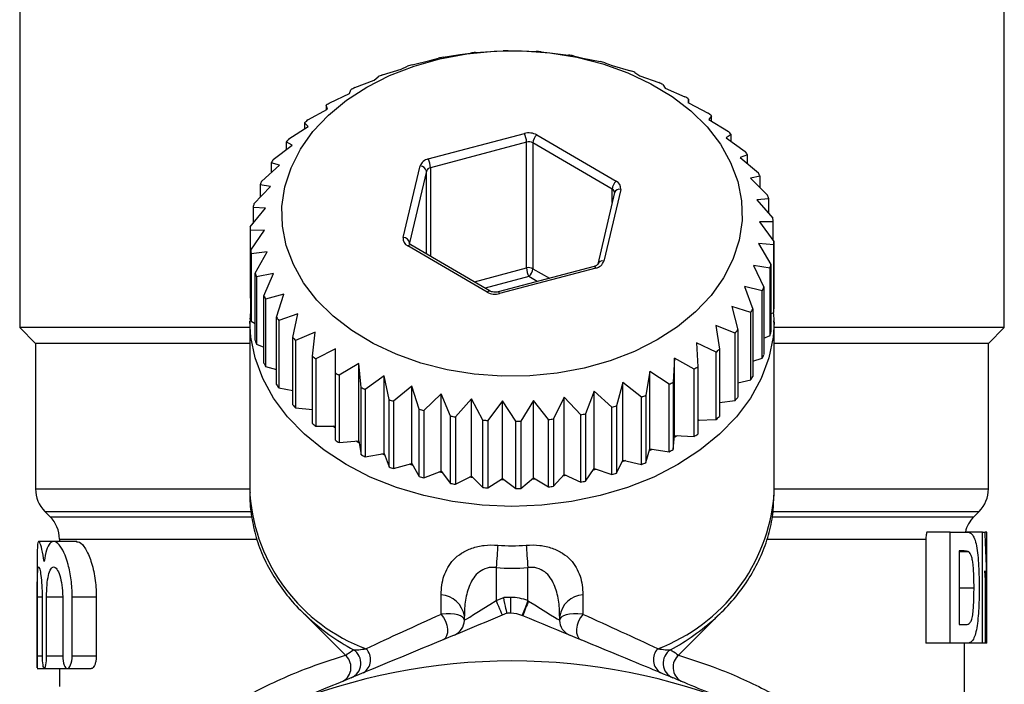
# Model space of a CAD drawing. Extents: x 17 to 409, y 44 to 262.
# Drawn here: x 22 to 53, y 196 to 217 of the extents above; entities that cross this region are included whole.
import ezdxf

# ---------------------------------------------------------------- set-up
doc = ezdxf.new("R2010")
doc.units = 0
doc.layers.get('0').update_dxf_attribs({"linetype": 'CONTINUOUS'})

msp = doc.modelspace()

# ---------------------------------------------------------------- linework, layer by layer
at = {"color": 7, "linetype": 'CONTINUOUS'}
for p, q in [((22.305, 224.86), (22.305, 206.96)), ((53.305, 206.96), (53.305, 224.86)), ((35.64, 215.47), (36.161, 215.551)), ((36.161, 215.551), (36.497, 215.601)), ((36.655, 215.618), (37.13, 215.654)), ((37.13, 215.654), (37.528, 215.671)), ((37.688, 215.674), (38.109, 215.67)), ((38.109, 215.67), (38.564, 215.65)), ((38.723, 215.638), (39.083, 215.6)), ((39.083, 215.6), (39.588, 215.537)), ((39.743, 215.511), (40.038, 215.444)), ((34.317, 215.092), (34.513, 215.19)), ((34.66, 215.234), (35.219, 215.362)), ((35.219, 215.362), (35.487, 215.439)), ((40.038, 215.444), (40.583, 215.334)), ((40.733, 215.295), (40.957, 215.204)), ((40.957, 215.204), (41.535, 215.044)), ((33.47, 214.744), (33.591, 214.856)), ((33.729, 214.912), (34.317, 215.092)), ((41.677, 214.992), (41.826, 214.885)), ((41.826, 214.885), (42.428, 214.673)), ((32.862, 214.511), (33.47, 214.744)), ((42.559, 214.609), (42.632, 214.492)), ((32.073, 214.036), (32.691, 214.324)), ((32.691, 214.324), (32.735, 214.443)), ((42.632, 214.492), (43.248, 214.225)), ((31.994, 213.837), (31.959, 213.957)), ((31.959, 213.957), (31.959, 213.819)), ((43.367, 214.15), (43.362, 214.03)), ((43.362, 214.03), (43.982, 213.708)), ((43.367, 214.027), (43.367, 214.15)), ((31.375, 213.495), (31.994, 213.837)), ((44.087, 213.623), (44.004, 213.507)), ((44.087, 213.456), (44.087, 213.623)), ((30.778, 212.896), (31.387, 213.293)), ((31.387, 213.293), (31.276, 213.406)), ((31.276, 213.406), (31.276, 213.221)), ((44.004, 213.507), (44.619, 213.13)), ((35.168, 212.265), (38.195, 213.068)), ((38.589, 213.022), (41.087, 211.57)), ((44.708, 213.036), (44.549, 212.931)), ((44.708, 212.817), (44.708, 213.036)), ((30.291, 212.249), (30.882, 212.7)), ((30.882, 212.7), (30.695, 212.8)), ((30.695, 212.8), (30.695, 212.557)), ((38.265, 212.794), (35.238, 211.991)), ((38.265, 208.834), (38.265, 212.794)), ((40.96, 211.319), (38.462, 212.771)), ((38.462, 212.771), (38.462, 208.811)), ((44.549, 212.931), (45.148, 212.501)), ((45.22, 212.4), (44.987, 212.311)), ((45.22, 212.116), (45.22, 212.4)), ((29.924, 211.564), (30.487, 212.066)), ((30.487, 212.066), (30.227, 212.146)), ((30.227, 212.146), (30.227, 211.835)), ((34.384, 209.791), (34.914, 212.046)), ((44.987, 212.311), (45.562, 211.829)), ((35.111, 211.882), (34.581, 209.627)), ((30.206, 211.403), (29.878, 211.456)), ((29.878, 211.456), (29.878, 211.059)), ((45.615, 211.722), (45.312, 211.658)), ((45.312, 211.658), (45.853, 211.126)), ((45.615, 211.36), (45.615, 211.722)), ((29.68, 210.852), (30.206, 211.403)), ((41.032, 211.209), (40.503, 208.954)), ((41.227, 211.305), (40.697, 209.05)), ((41.032, 211.21), (41.032, 211.209)), ((45.887, 211.015), (45.518, 210.981)), ((45.518, 210.981), (46.017, 210.402)), ((45.887, 210.554), (45.887, 211.015)), ((29.565, 210.124), (30.046, 210.719)), ((30.046, 210.719), (29.654, 210.741)), ((29.654, 210.741), (29.654, 210.235)), ((46.031, 210.29), (45.603, 210.291)), ((45.603, 210.291), (46.052, 209.67)), ((46.031, 209.699), (46.031, 210.29)), ((30.008, 210.027), (29.559, 210.012)), ((29.559, 210.012), (29.559, 207.89)), ((29.58, 209.392), (30.008, 210.027)), ((46.046, 209.557), (45.565, 209.599)), ((45.565, 209.599), (45.957, 208.941)), ((46.052, 209.67), (46.052, 207.549)), ((29.58, 207.27), (29.58, 209.392)), ((30.093, 209.337), (29.594, 209.279)), ((29.594, 209.279), (29.594, 207.158)), ((29.724, 208.666), (30.093, 209.337)), ((37.022, 208.074), (34.524, 209.526)), ((37.122, 208.106), (34.625, 209.558)), ((46.046, 207.436), (46.046, 209.557)), ((45.957, 208.941), (45.957, 206.819)), ((29.724, 206.545), (29.724, 208.666)), ((30.299, 208.66), (29.758, 208.556)), ((29.996, 207.959), (30.299, 208.66)), ((40.392, 208.883), (37.365, 208.08)), ((40.443, 208.831), (37.416, 208.028)), ((45.931, 208.829), (45.405, 208.916)), ((45.405, 208.916), (45.733, 208.225)), ((45.931, 206.708), (45.931, 208.829)), ((29.758, 208.556), (29.758, 206.435)), ((45.687, 208.117), (45.124, 208.252)), ((45.124, 208.252), (45.384, 207.536)), ((45.687, 205.996), (45.687, 208.117)), ((45.733, 208.225), (45.733, 206.104)), ((29.559, 207.89), (29.58, 207.876)), ((29.996, 205.838), (29.996, 207.959)), ((30.624, 208.007), (30.049, 207.853)), ((30.049, 207.853), (30.049, 205.732)), ((30.391, 207.282), (30.624, 208.007)), ((45.32, 207.432), (44.729, 207.618)), ((44.729, 207.618), (44.916, 206.882)), ((45.32, 205.311), (45.32, 207.432)), ((45.384, 207.536), (45.384, 205.414)), ((45.957, 207.385), (46.046, 207.436)), ((29.555, 207.159), (29.555, 201.692)), ((29.594, 207.158), (29.724, 207.09)), ((30.391, 205.161), (30.391, 207.282)), ((31.062, 207.387), (30.463, 207.181)), ((30.463, 207.181), (30.463, 205.06)), ((30.903, 206.645), (31.062, 207.387)), ((46.055, 201.692), (46.055, 207.159)), ((22.305, 206.96), (22.805, 206.46)), ((29.555, 206.96), (22.305, 206.96)), ((31.607, 206.811), (30.992, 206.551)), ((31.524, 206.059), (31.607, 206.811)), ((44.833, 206.785), (44.224, 207.025)), ((44.224, 207.025), (44.335, 206.275)), ((44.833, 204.664), (44.833, 206.785)), ((44.916, 206.882), (44.916, 204.761)), ((53.305, 206.96), (46.055, 206.96)), ((52.805, 206.46), (53.305, 206.96)), ((22.805, 206.46), (22.805, 201.875)), ((29.555, 206.46), (22.805, 206.46)), ((30.903, 204.524), (30.903, 206.645)), ((30.992, 206.551), (30.992, 204.43)), ((44.236, 206.187), (43.617, 206.481)), ((43.617, 206.481), (43.652, 205.725)), ((45.733, 206.621), (45.931, 206.708)), ((52.805, 206.46), (46.055, 206.46)), ((52.805, 201.875), (52.805, 206.46)), ((29.758, 206.435), (29.996, 206.34)), ((32.249, 206.288), (31.629, 205.974)), ((32.244, 205.532), (32.249, 206.288)), ((44.236, 204.065), (44.236, 206.187)), ((44.335, 206.275), (44.335, 204.154)), ((31.524, 203.937), (31.524, 206.059)), ((31.629, 205.974), (31.629, 203.852)), ((42.92, 205.995), (42.876, 205.239)), ((43.538, 205.646), (42.92, 205.995)), ((42.92, 203.555), (42.92, 205.995)), ((45.384, 205.897), (45.687, 205.996)), ((30.049, 205.732), (30.391, 205.634)), ((32.244, 203.411), (32.244, 205.532)), ((32.979, 205.827), (32.363, 205.457)), ((33.052, 205.073), (32.979, 205.827)), ((32.979, 203.387), (32.979, 205.827)), ((42.141, 205.574), (42.02, 204.826)), ((42.749, 205.171), (42.141, 205.574)), ((42.141, 203.135), (42.141, 205.574)), ((43.538, 203.524), (43.538, 205.646)), ((43.652, 205.725), (43.652, 203.603)), ((32.363, 205.457), (32.363, 203.335)), ((33.785, 205.433), (33.183, 205.009)), ((33.934, 204.689), (33.785, 205.433)), ((33.785, 202.993), (33.785, 205.433)), ((41.294, 205.226), (41.098, 204.492)), ((41.882, 204.769), (41.294, 205.226)), ((41.294, 202.787), (41.294, 205.226)), ((42.876, 205.239), (42.876, 203.118)), ((44.916, 205.221), (45.32, 205.311)), ((30.463, 205.06), (30.903, 204.977)), ((33.052, 202.952), (33.052, 205.073)), ((33.183, 205.009), (33.183, 202.888)), ((34.654, 205.114), (34.076, 204.637)), ((34.878, 204.387), (34.654, 205.114)), ((34.654, 202.674), (34.654, 205.114)), ((40.392, 204.956), (40.124, 204.242)), ((40.951, 204.448), (40.392, 204.956)), ((40.392, 202.516), (40.392, 204.956)), ((42.749, 203.049), (42.749, 205.171)), ((33.934, 202.568), (33.934, 204.689)), ((34.076, 204.637), (34.076, 202.516)), ((35.573, 204.874), (35.028, 204.348)), ((35.868, 204.17), (35.573, 204.874)), ((35.573, 202.435), (35.573, 204.874)), ((36.527, 204.718), (36.023, 204.145)), ((36.888, 204.043), (36.527, 204.718)), ((36.527, 202.279), (36.527, 204.718)), ((37.502, 204.648), (37.047, 204.032)), ((37.923, 204.008), (37.502, 204.648)), ((37.502, 202.208), (37.502, 204.648)), ((38.481, 204.664), (38.082, 204.011)), ((38.956, 204.064), (38.481, 204.664)), ((38.481, 202.225), (38.481, 204.664)), ((39.45, 204.768), (39.114, 204.081)), ((39.971, 204.212), (39.45, 204.768)), ((39.45, 202.328), (39.45, 204.768)), ((41.882, 202.648), (41.882, 204.769)), ((42.02, 204.826), (42.02, 202.705)), ((44.335, 204.6), (44.833, 204.664)), ((30.992, 204.43), (31.524, 204.38)), ((34.878, 202.266), (34.878, 204.387)), ((35.028, 204.348), (35.028, 202.227)), ((40.951, 202.327), (40.951, 204.448)), ((41.098, 204.492), (41.098, 202.371)), ((35.868, 202.049), (35.868, 204.17)), ((36.023, 204.145), (36.023, 202.024)), ((36.888, 201.922), (36.888, 204.043)), ((37.047, 204.032), (37.047, 201.911)), ((37.923, 201.887), (37.923, 204.008)), ((38.082, 204.011), (38.082, 201.889)), ((38.956, 201.943), (38.956, 204.064)), ((39.114, 204.081), (39.114, 201.96)), ((39.971, 202.09), (39.971, 204.212)), ((40.124, 204.242), (40.124, 202.121)), ((43.652, 204.043), (44.236, 204.065)), ((43.701, 204.044), (43.652, 204.005)), ((31.629, 203.852), (32.244, 203.849)), ((32.244, 203.793), (32.165, 203.849)), ((32.363, 203.335), (32.979, 203.387)), ((32.982, 203.332), (32.896, 203.38)), ((32.979, 203.387), (33.052, 202.952)), ((42.876, 203.118), (42.92, 203.555)), ((43.003, 203.551), (42.914, 203.496)), ((42.92, 203.555), (43.538, 203.524)), ((42.02, 202.705), (42.141, 203.135)), ((42.223, 203.123), (42.125, 203.077)), ((42.141, 203.135), (42.749, 203.049)), ((33.183, 202.888), (33.785, 202.993)), ((33.805, 202.936), (33.703, 202.979)), ((33.785, 202.993), (33.934, 202.568)), ((41.098, 202.371), (41.294, 202.787)), ((41.294, 202.787), (41.882, 202.648)), ((34.076, 202.516), (34.654, 202.674)), ((34.684, 202.619), (34.576, 202.653)), ((34.654, 202.674), (34.878, 202.266)), ((35.028, 202.227), (35.573, 202.435)), ((35.573, 202.435), (35.868, 202.049)), ((40.124, 202.121), (40.392, 202.516)), ((40.468, 202.491), (40.356, 202.463)), ((40.392, 202.516), (40.951, 202.327)), ((35.613, 202.383), (35.5, 202.407)), ((36.023, 202.024), (36.527, 202.279)), ((36.576, 202.231), (36.459, 202.244)), ((36.527, 202.279), (36.888, 201.922)), ((37.047, 201.911), (37.502, 202.208)), ((37.559, 202.165), (37.441, 202.168)), ((37.502, 202.208), (37.923, 201.887)), ((38.082, 201.889), (38.481, 202.225)), ((38.545, 202.187), (38.427, 202.18)), ((38.481, 202.225), (38.956, 201.943)), ((39.114, 201.96), (39.45, 202.328)), ((39.52, 202.296), (39.404, 202.278)), ((39.45, 202.328), (39.971, 202.09)), ((23.098, 201.168), (23.263, 201.003)), ((52.348, 201.003), (52.513, 201.168)), ((23.555, 200.296), (23.555, 200.22)), ((50.836, 200.296), (50.836, 197.015)), ((51.598, 200.515), (50.862, 200.515)), ((51.598, 200.515), (52.09, 200.515)), ((51.598, 197.015), (51.598, 200.515)), ((52.616, 200.515), (52.09, 200.515)), ((52.616, 197.015), (52.616, 200.515)), ((52.616, 200.515), (52.7, 200.515)), ((52.754, 200.515), (52.7, 200.515)), ((52.754, 198.771), (52.754, 200.515)), ((23.358, 200.22), (22.908, 200.22)), ((24.102, 200.22), (23.374, 200.22)), ((22.855, 199.709), (22.855, 196.244)), ((51.88, 199.924), (51.88, 197.606)), ((51.997, 199.924), (51.88, 199.924)), ((52.184, 199.893), (51.88, 199.893)), ((37.305, 199.398), (37.305, 198.36)), ((38.305, 198.36), (38.305, 199.398)), ((52.698, 199.298), (52.698, 197.015)), ((52.352, 198.757), (51.88, 198.757)), ((22.858, 196.62), (22.858, 198.481)), ((23.012, 198.481), (23.012, 196.62)), ((23.151, 196.62), (23.151, 198.481)), ((23.659, 198.481), (23.659, 196.62)), ((23.959, 196.62), (23.959, 198.481)), ((23.959, 198.481), (24.718, 198.481)), ((24.718, 198.481), (24.718, 196.62)), ((35.576, 197.928), (35.576, 198.547)), ((37.305, 198.36), (37.544, 198.459)), ((37.762, 198.46), (37.763, 197.96)), ((40.035, 198.547), (40.035, 197.928)), ((52.755, 197.224), (52.755, 198.474)), ((31.179, 198.025), (32.591, 196.612)), ((31.33, 197.878), (31.179, 198.025)), ((36.305, 197.739), (36.305, 197.866)), ((39.305, 197.866), (39.305, 197.739)), ((43.014, 196.606), (44.432, 198.025)), ((44.432, 198.025), (44.208, 197.812)), ((51.88, 197.606), (52.069, 197.606)), ((51.598, 197.015), (50.836, 197.015)), ((52.103, 197.015), (51.598, 197.015)), ((52.055, 194.643), (52.055, 197.015)), ((52.616, 197.015), (52.103, 197.015)), ((52.698, 197.015), (52.616, 197.015)), ((52.755, 197.015), (52.698, 197.015)), ((23.959, 196.62), (24.718, 196.62)), ((22.855, 196.22), (23.067, 196.22)), ((22.856, 196.225), (22.856, 196.223)), ((23.076, 196.22), (23.787, 196.22)), ((23.555, 196.22), (23.555, 195.651)), ((23.803, 196.22), (24.553, 196.22))]:
    msp.add_line(p, q, dxfattribs=at)
at = {"color": 8, "linetype": 'CONTINUOUS'}
for p, q in [((35.111, 209.275), (35.111, 211.882)), ((35.238, 211.991), (35.238, 209.201)), ((40.96, 210.899), (40.96, 211.319)), ((34.581, 209.627), (34.581, 209.603)), ((36.62, 208.398), (38.265, 208.834)), ((38.462, 208.811), (38.982, 208.509)), ((38.335, 208.561), (36.965, 208.197)), ((38.599, 208.407), (38.335, 208.561)), ((22.805, 201.875), (29.528, 201.875)), ((46.055, 201.875), (52.805, 201.875)), ((23.098, 201.168), (29.566, 201.168)), ((23.263, 201.003), (29.594, 201.003)), ((46.02, 201.003), (52.348, 201.003)), ((46.042, 201.168), (52.513, 201.168)), ((23.555, 200.296), (29.771, 200.296)), ((45.857, 200.296), (50.836, 200.296)), ((22.858, 198.481), (23.012, 198.481)), ((23.151, 198.481), (23.659, 198.481)), ((22.858, 196.62), (23.012, 196.62)), ((23.151, 196.62), (23.659, 196.62))]:
    msp.add_line(p, q, dxfattribs=at)
at = {"color": 7, "linetype": 'CONTINUOUS', "flags": 128}
for points in [[(30.653, 211.388), (30.849, 211.991), (31.146, 212.574), (31.539, 213.127), (32.025, 213.642), (32.594, 214.112), (33.24, 214.53), (33.952, 214.89), (34.72, 215.187), (35.534, 215.416), (36.38, 215.574), (37.247, 215.659), (38.123, 215.67), (38.993, 215.605), (39.847, 215.467), (40.67, 215.257), (41.452, 214.979), (42.181, 214.636), (42.846, 214.233), (43.437, 213.776), (43.947, 213.273), (44.366, 212.73), (44.69, 212.154), (44.914, 211.556), (45.034, 210.943), (45.049, 210.324), (44.957, 209.708), (44.762, 209.105), (44.465, 208.522), (44.071, 207.969), (43.586, 207.454), (43.017, 206.984), (42.371, 206.566), (41.659, 206.206), (40.891, 205.909), (40.077, 205.68), (39.231, 205.522), (38.364, 205.437), (37.488, 205.426), (36.618, 205.491), (35.764, 205.629), (34.94, 205.839), (34.159, 206.117), (33.43, 206.46), (32.765, 206.863), (32.174, 207.32), (31.664, 207.823), (31.245, 208.366), (30.921, 208.942), (30.697, 209.54), (30.577, 210.153), (30.562, 210.772), (30.653, 211.388)], [(40.504, 208.959), (40.504, 208.958), (40.503, 208.954)], [(41.374, 202.768), (41.333, 202.753), (41.268, 202.731)], [(37.36, 200.104), (37.354, 200.032), (37.348, 199.953), (37.342, 199.869), (37.335, 199.78), (37.328, 199.688), (37.32, 199.593), (37.313, 199.496), (37.305, 199.398)], [(38.251, 200.104), (38.257, 200.032), (38.263, 199.953), (38.269, 199.869), (38.276, 199.78), (38.283, 199.688), (38.291, 199.593), (38.298, 199.496), (38.305, 199.398)], [(36.305, 197.739), (36.325, 197.751), (36.382, 197.786), (36.474, 197.843), (36.598, 197.921), (36.75, 198.015), (36.923, 198.122), (37.11, 198.239), (37.305, 198.36)], [(37.305, 198.36), (37.343, 198.27), (37.379, 198.183), (37.412, 198.103), (37.441, 198.033), (37.465, 197.976), (37.482, 197.933), (37.493, 197.907), (37.497, 197.898)], [(38.305, 198.36), (38.27, 198.269), (38.236, 198.181), (38.205, 198.1), (38.178, 198.03), (38.156, 197.972), (38.139, 197.929), (38.129, 197.902), (38.125, 197.893)], [(38.328, 198.346), (38.52, 198.227), (38.703, 198.113), (38.872, 198.008), (39.02, 197.916), (39.142, 197.841), (39.231, 197.785), (39.287, 197.75), (39.305, 197.739)], [(35.576, 197.928), (35.652, 197.829), (35.713, 197.713), (35.756, 197.588), (35.776, 197.463), (35.772, 197.347), (35.746, 197.247), (35.698, 197.172), (35.632, 197.126)], [(40.035, 197.928), (39.959, 197.829), (39.898, 197.713), (39.855, 197.588), (39.835, 197.463), (39.838, 197.347), (39.865, 197.247), (39.913, 197.172), (39.979, 197.126)]]:
    msp.add_lwpolyline(points, dxfattribs=at)
at = {"color": 8, "linetype": 'CONTINUOUS', "flags": 128}
for points in [[(34.578, 209.603), (34.579, 209.608), (34.581, 209.627)], [(40.443, 208.831), (40.43, 208.854), (40.416, 208.871), (40.404, 208.881), (40.394, 208.883), (40.392, 208.883)], [(37.022, 208.074), (37.046, 208.093), (37.07, 208.105), (37.092, 208.111), (37.111, 208.11), (37.121, 208.106)], [(37.416, 208.028), (37.403, 208.051), (37.389, 208.068), (37.377, 208.078), (37.367, 208.08), (37.365, 208.08)], [(37.805, 201.325), (36.865, 201.363), (35.937, 201.477), (35.033, 201.665), (34.165, 201.924), (33.345, 202.251), (32.583, 202.643), (31.889, 203.093), (31.272, 203.597), (30.741, 204.146), (30.301, 204.736), (29.959, 205.356), (29.72, 206), (29.586, 206.66), (29.555, 207.158)], [(46.055, 207.132), (46.025, 206.66), (45.891, 206), (45.652, 205.356), (45.31, 204.736), (44.87, 204.146), (44.339, 203.597), (43.722, 203.093), (43.028, 202.643), (42.266, 202.251), (41.446, 201.924), (40.578, 201.665), (39.674, 201.477), (38.746, 201.363), (37.805, 201.325)]]:
    msp.add_lwpolyline(points, dxfattribs=at)
at = {"color": 7, "linetype": 'CONTINUOUS'}
for centre, radius, start, end in [((37.715, 204.678), 10.989, 100.8844, 101.7011), ((37.792, 204.199), 11.475, 95.6852, 96.4777), ((37.805, 204.007), 11.667, 90.5765, 91.3602), ((37.808, 204.079), 11.596, 85.4765, 86.2631), ((37.853, 204.447), 11.225, 80.3042, 81.1085), ((37.546, 205.334), 10.312, 106.2572, 107.1096), ((37.971, 205.002), 10.658, 74.9776, 75.8097), ((37.288, 206.056), 9.545, 111.8967, 112.7923), ((38.224, 205.802), 9.817, 69.4063, 70.2871), ((38.557, 206.58), 8.971, 63.505, 64.4386), ((36.868, 206.942), 8.564, 117.888, 118.8525), ((39.002, 207.385), 8.051, 57.1695, 58.1712), ((36.37, 207.745), 7.618, 124.3387, 125.3809), ((39.58, 208.195), 7.055, 50.2962, 51.3923), ((35.804, 208.46), 6.706, 131.3434, 132.4774), ((38.334, 212.553), 0.533, 61.4287, 105.1735), ((37.591, 212.767), 0.675, 2.2968, 26.4883), ((38.838, 212.738), 0.377, 131.261, 174.9881), ((40.157, 208.822), 6.202, 42.804, 43.9969), ((35.203, 209.048), 5.864, 138.9901, 140.2308), ((38.335, 212.537), 0.267, 61.4305, 105.1728), ((40.763, 209.324), 5.415, 34.6163, 35.9246), ((34.64, 209.461), 5.166, 147.334, 148.6842), ((35.227, 211.939), 0.331, 100.2793, 161.1059), ((34.912, 211.843), 0.203, 10.898, 89.4304), ((34.564, 211.964), 0.675, 2.2971, 26.4884), ((35.267, 211.828), 0.165, 100.283, 161.1022), ((41.263, 209.625), 4.831, 25.73, 27.1404), ((34.172, 209.706), 4.637, 156.3751, 157.8258), ((41.335, 211.286), 0.377, 131.2622, 174.9876), ((40.982, 211.345), 0.248, 350.7391, 65.172), ((41.659, 209.786), 4.403, 16.2099, 17.7111), ((33.847, 209.815), 4.294, 166.0181, 167.5444), ((41.882, 209.837), 4.174, 6.2327, 7.7878), ((33.693, 209.84), 4.137, 176.0652, 177.6296), ((34.628, 209.751), 0.248, 170.7391, 245.172), ((34.382, 209.588), 0.203, 10.8981, 89.4303), ((41.918, 209.841), 4.137, 356.0652, 357.6296), ((33.729, 209.845), 4.174, 186.2327, 187.7878), ((40.384, 209.157), 0.331, 280.2793, 341.1059), ((41.764, 209.867), 4.294, 346.0181, 347.5444), ((33.958, 209.897), 4.409, 196.2113, 197.7102), ((38.335, 208.577), 0.267, 61.4305, 105.1728), ((38.939, 208.862), 0.675, 182.2968, 206.4883), ((38.086, 208.844), 0.377, 311.2622, 354.9876), ((37.277, 208.543), 0.533, 241.4292, 285.1741), ((41.431, 209.979), 4.645, 336.3764, 337.8245), ((34.341, 210.053), 4.823, 205.7293, 207.142), ((40.961, 210.226), 5.177, 327.3355, 328.6828), ((41.92, 207.72), 4.136, 356.0649, 357.6297), ((33.727, 207.723), 4.172, 186.2321, 187.7882), ((34.851, 210.361), 5.42, 214.6163, 215.9235), ((40.399, 210.642), 5.877, 318.9909, 320.2289), ((41.764, 207.746), 4.294, 346.0181, 347.5444), ((33.954, 207.775), 4.404, 196.2105, 197.7111), ((35.428, 210.836), 6.167, 222.8, 223.9997), ((39.795, 211.234), 6.723, 311.3454, 312.4766), ((36.028, 211.483), 7.05, 230.2952, 231.392), ((41.431, 207.857), 4.645, 336.3764, 337.8245), ((34.344, 207.933), 4.826, 205.7301, 207.1419), ((36.592, 212.27), 8.019, 237.1675, 238.1732), ((39.222, 211.963), 7.651, 304.3409, 305.3786), ((38.73, 212.765), 8.593, 297.8902, 298.8516), ((40.958, 208.107), 5.181, 327.3365, 328.6827), ((34.851, 208.24), 5.42, 214.6163, 215.9235), ((37.048, 213.089), 8.957, 243.5036, 244.4386), ((37.4, 213.913), 9.854, 249.4073, 250.2848), ((38.326, 213.617), 9.536, 291.8969, 292.7934), ((40.406, 208.514), 5.868, 318.9899, 320.2298), ((35.439, 208.724), 6.182, 222.8008, 223.9977), ((37.637, 214.669), 10.646, 254.9778, 255.8108), ((38.059, 214.365), 10.33, 286.2586, 287.1096), ((37.753, 215.203), 11.192, 260.303, 261.1097), ((37.801, 215.581), 11.574, 265.4764, 266.2645), ((37.806, 215.661), 11.654, 270.5767, 271.3613), ((37.818, 215.491), 11.484, 275.6868, 276.4787), ((37.891, 215.026), 11.013, 280.8853, 281.7002), ((39.795, 209.113), 6.723, 311.3454, 312.4766), ((36.031, 209.366), 7.055, 230.2962, 231.3923), ((36.582, 210.133), 8.001, 237.1664, 238.1743), ((39.229, 209.832), 7.639, 304.3401, 305.3795), ((38.716, 210.669), 8.621, 297.8912, 298.8493), ((37.048, 210.968), 8.957, 243.5036, 244.4386), ((37.403, 211.801), 9.864, 249.4084, 250.285), ((38.326, 211.496), 9.536, 291.8969, 292.7934), ((37.64, 212.559), 10.658, 254.9776, 255.8097), ((37.887, 212.925), 11.033, 280.8854, 281.6988), ((38.048, 212.282), 10.37, 286.2595, 287.1073), ((23.805, 201.875), 1, 180, 225), ((37.753, 213.081), 11.192, 260.303, 261.1097), ((37.801, 213.46), 11.574, 265.4764, 266.2645), ((37.805, 213.553), 11.667, 270.5765, 271.3602), ((37.817, 213.383), 11.497, 275.6866, 276.4776), ((51.805, 201.875), 1, 315, 0), ((22.555, 200.296), 1, 0, 45), ((53.055, 200.296), 1, 135, 167.3457), ((35.516, 197.751), 0.797, 8.2535, 85.7207), ((37.805, 177.46), 21, 90.1199, 90.7132), ((37.765, 196.96), 1.5, 68.8673, 90.1199), ((40.095, 197.751), 0.797, 94.2793, 171.7465), ((43.866, 195.919), 6.047, 156.3326, 161.0325), ((37.805, 177.46), 20.5, 90.1199, 90.4458), ((35.805, 197.739), 0.5, 292.5, 0), ((39.805, 197.739), 0.5, 180, 247.5), ((32.236, 196.26), 0.5, 292.5, 44.8905), ((32.548, 196.39), 0.5, 293.1251, 57.1758), ((32.86, 196.502), 0.493, 302.9295, 43.9577), ((42.75, 196.502), 0.493, 136.0423, 237.0705), ((43.063, 196.39), 0.5, 122.8242, 246.8749), ((43.375, 196.26), 0.5, 136.1472, 247.5), ((37.805, 177.46), 19, 67.5, 112.5)]:
    msp.add_arc(centre, radius, start, end, dxfattribs=at)
at = {"color": 8, "linetype": 'CONTINUOUS'}
for centre, radius, start, end in [((40.904, 211.203), 0.129, 2.99, 64.4809), ((41.184, 211.148), 0.163, 74.521, 157.8236), ((34.599, 209.465), 0.0961, 74.1677, 140.6014), ((40.654, 208.89), 0.165, 74.821, 155.4931), ((35.158, 202.117), 5.619, 184.3378, 249.7686), ((40.396, 202.159), 5.678, 290.6164, 355.2772), ((36.291, 203.221), 7.291, 227.1252, 241.5627), ((39.3, 203.252), 7.328, 298.4613, 312.0595)]:
    msp.add_arc(centre, radius, start, end, dxfattribs=at)
at = {"color": 7, "linetype": 'CONTINUOUS'}
for centre, major_axis, ratio, start_param, end_param in [((37.805, 198.474), (0, 23.768), 0.628988, 4.712389, 4.798366), ((37.805, 212.46), (0, 12.374), 0.666701, 3.087512, 3.195673), ((37.805, 212.46), (0, -13.081), 0.707107, 6.229105, 6.337266), ((37.805, 197.224), (0, 23.6), 0.633479, 4.703532, 4.800369), ((37.805, 198.567), (8.249, 3.63), 0.035913, 1.82867, 2.145039), ((35.305, 197.532), (0.997, 0.234), 0.337136, 6.204079, 7.501201), ((40.305, 197.532), (0.997, -0.234), 0.337136, 1.923577, 3.220699), ((37.805, 198.567), (8.249, -3.63), 0.035913, 0.996554, 1.312923)]:
    msp.add_ellipse(centre, major_axis=major_axis, ratio=ratio, start_param=start_param, end_param=end_param, dxfattribs=at)
for points, knots in [([(34.625, 209.558), (34.614, 209.565), (34.589, 209.582), (34.578, 209.602), (34.578, 209.603), (34.578, 209.603), (34.578, 209.603)], [0, 0, 0, 0, 0.2674054, 0.579131, 0.964591, 1, 1, 1, 1]), ([(40.503, 208.954), (40.502, 208.952), (40.501, 208.949), (40.485, 208.927), (40.446, 208.901), (40.409, 208.889), (40.392, 208.883)], [0, 0, 0, 0, 0.247489, 0.527759, 0.775536, 1, 1, 1, 1]), ([(37.365, 208.08), (37.345, 208.076), (37.302, 208.067), (37.23, 208.069), (37.165, 208.084), (37.135, 208.099), (37.122, 208.106)], [0, 0, 0, 0, 0.236449, 0.511048, 0.787934, 1, 1, 1, 1]), ([(29.58, 207.504), (29.567, 207.412), (29.55, 207.297), (29.558, 207.182), (29.56, 207.158)], [0, 0, 0, 0, 0.794017, 1, 1, 1, 1]), ([(46.051, 207.129), (46.053, 207.151), (46.061, 207.252), (46.047, 207.352), (46.037, 207.431)], [0, 0, 0, 0, 0.2180614, 1, 1, 1, 1]), ([(29.559, 201.779), (29.558, 201.766), (29.538, 201.534), (29.587, 201.08), (29.712, 200.429), (29.939, 199.794), (30.251, 199.182), (30.654, 198.601), (31.022, 198.163), (31.278, 197.936), (31.347, 197.875)], [0, 0, 0, 0, 0.0089615, 0.1631737, 0.3171001, 0.4713681, 0.6266485, 0.783383, 0.9417274, 1, 1, 1, 1]), ([(44.188, 197.806), (44.261, 197.869), (44.53, 198.1), (44.916, 198.548), (45.337, 199.143), (45.663, 199.772), (45.894, 200.421), (46.032, 201.059), (46.045, 201.48), (46.051, 201.677)], [0, 0, 0, 0, 0.060997, 0.22401, 0.385891, 0.546207, 0.704695, 0.861384, 1, 1, 1, 1]), ([(50.862, 200.515), (50.854, 200.479), (50.847, 200.443), (50.838, 200.369), (50.836, 200.333), (50.836, 200.296)], [0, 0, 0, 0, 0.5, 0.5, 1, 1, 1, 1]), ([(52.09, 200.515), (52.126, 200.515), (52.161, 200.511), (52.227, 200.494), (52.259, 200.478), (52.317, 200.42), (52.344, 200.371), (52.391, 200.245), (52.411, 200.169), (52.464, 199.905), (52.485, 199.681), (52.504, 199.333), (52.508, 199.215), (52.513, 198.973), (52.514, 198.851), (52.514, 198.73)], [0, 0, 0, 0, 0.125, 0.125, 0.25, 0.25, 0.375, 0.375, 0.5, 0.5, 0.75, 0.75, 0.875, 0.875, 1, 1, 1, 1]), ([(23.076, 199.591), (23.053, 199.73), (23.006, 200.008), (22.934, 200.218), (22.883, 200.235), (22.858, 200.069), (22.857, 199.825), (22.856, 199.709)], [0, 0, 0, 0, 0.205233, 0.410462, 0.615322, 0.818047, 1, 1, 1, 1]), ([(23.959, 198.481), (23.959, 198.665), (23.947, 198.843), (23.902, 199.189), (23.87, 199.348), (23.752, 199.784), (23.647, 200), (23.492, 200.177), (23.441, 200.211), (23.345, 200.226), (23.299, 200.207), (23.218, 200.116), (23.182, 200.043), (23.121, 199.851), (23.096, 199.731), (23.076, 199.591)], [0, 0, 0, 0, 0.125, 0.125, 0.25, 0.25, 0.5, 0.5, 0.625, 0.625, 0.75, 0.75, 0.875, 0.875, 1, 1, 1, 1]), ([(24.102, 200.201), (24.116, 200.207), (24.183, 200.234), (24.331, 200.08), (24.516, 199.742), (24.661, 199.232), (24.714, 198.78), (24.717, 198.532), (24.718, 198.481)], [0, 0, 0, 0, 0.057575, 0.279098, 0.507182, 0.733271, 0.945602, 1, 1, 1, 1]), ([(35.576, 198.547), (35.576, 198.751), (35.603, 198.947), (35.695, 199.226), (35.735, 199.317), (35.835, 199.489), (35.894, 199.57), (36.037, 199.722), (36.122, 199.792), (36.313, 199.915), (36.423, 199.969), (36.663, 200.051), (36.795, 200.081), (37.072, 200.114), (37.214, 200.116), (37.36, 200.104)], [0, 0, 0, 0, 0.25, 0.25, 0.375, 0.375, 0.5, 0.5, 0.625, 0.625, 0.75, 0.75, 0.875, 0.875, 1, 1, 1, 1]), ([(38.251, 200.104), (38.397, 200.116), (38.539, 200.114), (38.818, 200.081), (38.948, 200.051), (39.188, 199.968), (39.298, 199.915), (39.489, 199.792), (39.573, 199.723), (39.788, 199.494), (39.885, 199.32), (40.008, 198.947), (40.035, 198.751), (40.035, 198.547)], [0, 0, 0, 0, 0.125, 0.125, 0.25, 0.25, 0.375, 0.375, 0.5, 0.5, 0.75, 0.75, 1, 1, 1, 1]), ([(52.184, 199.893), (52.156, 199.91), (52.125, 199.916), (52.063, 199.924), (52.03, 199.924), (51.997, 199.924)], [0, 0, 0, 0, 0.5, 0.5, 1, 1, 1, 1]), ([(52.352, 198.757), (52.352, 198.877), (52.351, 198.997), (52.344, 199.235), (52.339, 199.353), (52.321, 199.521), (52.314, 199.574), (52.296, 199.672), (52.285, 199.715), (52.26, 199.788), (52.246, 199.819), (52.217, 199.866), (52.201, 199.88), (52.184, 199.893)], [0, 0, 0, 0, 0.25, 0.25, 0.5, 0.5, 0.625, 0.625, 0.75, 0.75, 0.875, 0.875, 1, 1, 1, 1]), ([(22.858, 198.481), (22.858, 198.605), (22.858, 198.727), (22.861, 198.955), (22.863, 199.059), (22.869, 199.233), (22.874, 199.303), (22.887, 199.396), (22.895, 199.42), (22.915, 199.42), (22.927, 199.396), (22.951, 199.302), (22.963, 199.233), (22.997, 198.971), (23.012, 198.73), (23.012, 198.481)], [0, 0, 0, 0, 0.125, 0.125, 0.25, 0.25, 0.375, 0.375, 0.5, 0.5, 0.625, 0.625, 0.75, 0.75, 1, 1, 1, 1]), ([(23.151, 198.481), (23.151, 198.607), (23.156, 198.732), (23.176, 198.961), (23.191, 199.066), (23.23, 199.239), (23.255, 199.307), (23.31, 199.398), (23.341, 199.421), (23.406, 199.419), (23.441, 199.395), (23.507, 199.303), (23.539, 199.236), (23.595, 199.063), (23.618, 198.961), (23.651, 198.731), (23.659, 198.607), (23.659, 198.481)], [0, 0, 0, 0, 0.125, 0.125, 0.25, 0.25, 0.375, 0.375, 0.5, 0.5, 0.625, 0.625, 0.75, 0.75, 0.875, 0.875, 1, 1, 1, 1]), ([(37.305, 199.398), (37.208, 199.413), (37.11, 199.408), (36.928, 199.359), (36.848, 199.317), (36.637, 199.157), (36.545, 199.014), (36.411, 198.71), (36.369, 198.545), (36.316, 198.211), (36.305, 198.04), (36.305, 197.866)], [0, 0, 0, 0, 0.125, 0.125, 0.25, 0.25, 0.5, 0.5, 0.75, 0.75, 1, 1, 1, 1]), ([(39.305, 197.866), (39.305, 198.04), (39.295, 198.211), (39.242, 198.545), (39.2, 198.709), (39.066, 199.014), (38.974, 199.157), (38.764, 199.317), (38.683, 199.359), (38.501, 199.408), (38.403, 199.413), (38.305, 199.398)], [0, 0, 0, 0, 0.25, 0.25, 0.5, 0.5, 0.75, 0.75, 0.875, 0.875, 1, 1, 1, 1]), ([(52.069, 197.606), (52.115, 197.606), (52.159, 197.61), (52.219, 197.652), (52.239, 197.676), (52.275, 197.749), (52.291, 197.798), (52.314, 197.921), (52.322, 197.992), (52.335, 198.138), (52.34, 198.213), (52.35, 198.443), (52.351, 198.6), (52.352, 198.757)], [0, 0, 0, 0, 0.25, 0.25, 0.375, 0.375, 0.5, 0.5, 0.625, 0.625, 0.75, 0.75, 1, 1, 1, 1]), ([(52.514, 198.73), (52.514, 198.613), (52.513, 198.496), (52.507, 198.267), (52.503, 198.153), (52.489, 197.929), (52.48, 197.822), (52.458, 197.618), (52.444, 197.52), (52.41, 197.354), (52.39, 197.283), (52.344, 197.167), (52.318, 197.123), (52.262, 197.06), (52.232, 197.043), (52.17, 197.02), (52.137, 197.016), (52.103, 197.015)], [0, 0, 0, 0, 0.125, 0.125, 0.25, 0.25, 0.375, 0.375, 0.5, 0.5, 0.625, 0.625, 0.75, 0.75, 0.875, 0.875, 1, 1, 1, 1]), ([(37.646, 197.96), (37.646, 197.96), (37.635, 198.015), (37.597, 198.2), (37.57, 198.33), (37.544, 198.459)], [0, 0, 0, 0, 0.5, 0.5, 1, 1, 1, 1]), ([(37.646, 197.96), (36.468, 197.472), (35.287, 196.983), (32.917, 196.001), (31.728, 195.509), (30.534, 195.014)], [0, 0, 0, 0, 0.5, 0.5, 1, 1, 1, 1]), ([(45.076, 195.014), (44.499, 195.253), (43.921, 195.493), (42.762, 195.973), (42.18, 196.214), (40.44, 196.935), (39.29, 197.411), (38.147, 197.884)], [0, 0, 0, 0, 0.25, 0.25, 0.5, 0.5, 1, 1, 1, 1]), ([(22.856, 196.244), (22.856, 196.249), (22.855, 196.264), (22.856, 196.335), (22.857, 196.445), (22.858, 196.547), (22.858, 196.606), (22.858, 196.62)], [0, 0, 0, 0, 0.113936, 0.381193, 0.648513, 0.915862, 1, 1, 1, 1]), ([(23.012, 196.62), (23.012, 196.514), (23.018, 196.41), (23.041, 196.262), (23.058, 196.22), (23.094, 196.22), (23.113, 196.262), (23.142, 196.41), (23.151, 196.514), (23.151, 196.62)], [0, 0, 0, 0, 0.25, 0.25, 0.5, 0.5, 0.75, 0.75, 1, 1, 1, 1]), ([(23.659, 196.62), (23.659, 196.511), (23.675, 196.405), (23.728, 196.26), (23.765, 196.22), (23.841, 196.22), (23.88, 196.26), (23.94, 196.406), (23.959, 196.511), (23.959, 196.62)], [0, 0, 0, 0, 0.25, 0.25, 0.5, 0.5, 0.75, 0.75, 1, 1, 1, 1]), ([(24.718, 196.62), (24.717, 196.589), (24.714, 196.517), (24.695, 196.41), (24.66, 196.311), (24.614, 196.245), (24.575, 196.214), (24.555, 196.222), (24.553, 196.223)], [0, 0, 0, 0, 0.142361, 0.332398, 0.529656, 0.741231, 0.968513, 1, 1, 1, 1]), ([(32.819, 196.81), (32.857, 196.806), (32.913, 196.808), (33.048, 196.82), (33.127, 196.831), (33.215, 196.844)], [0, 0, 0, 0, 0.5, 0.5, 1, 1, 1, 1]), ([(42.396, 196.844), (42.484, 196.831), (42.564, 196.82), (42.699, 196.808), (42.754, 196.806), (42.792, 196.81)], [0, 0, 0, 0, 0.5, 0.5, 1, 1, 1, 1])]:
    msp.add_open_spline(points, degree=3, knots=knots, dxfattribs=at)
for points in [[(38.305, 198.36), (38.313, 198.355), (38.32, 198.351), (38.328, 198.346)], [(38.147, 197.884), (38.027, 197.934), (37.896, 197.961), (37.763, 197.96)]]:
    msp.add_open_spline(points, degree=3, dxfattribs=at)
at = {"color": 8, "linetype": 'CONTINUOUS'}
for points, knots in [([(26.432, 193.315), (26.555, 193.42), (27.027, 193.824), (28.061, 194.553), (29.55, 195.433), (31.07, 196.16), (32.138, 196.502), (32.564, 196.639)], [0, 0, 0, 0, 0.0841657, 0.3228514, 0.5769906, 0.8309602, 1, 1, 1, 1]), ([(32.593, 196.615), (32.592, 196.634), (32.59, 196.672), (32.742, 196.763), (32.819, 196.81)], [0, 0, 0, 0, 0.487064, 1, 1, 1, 1]), ([(42.792, 196.81), (42.83, 196.787), (42.946, 196.718), (43.044, 196.646), (43.011, 196.627), (42.999, 196.621)], [0, 0, 0, 0, 0.246866, 0.740872, 1, 1, 1, 1]), ([(43.047, 196.639), (43.469, 196.503), (44.467, 196.183), (45.873, 195.523), (47.267, 194.733), (48.374, 193.978), (48.949, 193.504), (49.178, 193.315)], [0, 0, 0, 0, 0.16762, 0.395727, 0.623037, 0.850037, 1, 1, 1, 1])]:
    msp.add_open_spline(points, degree=3, knots=knots, dxfattribs=at)

doc.saveas('drawing.dxf')
